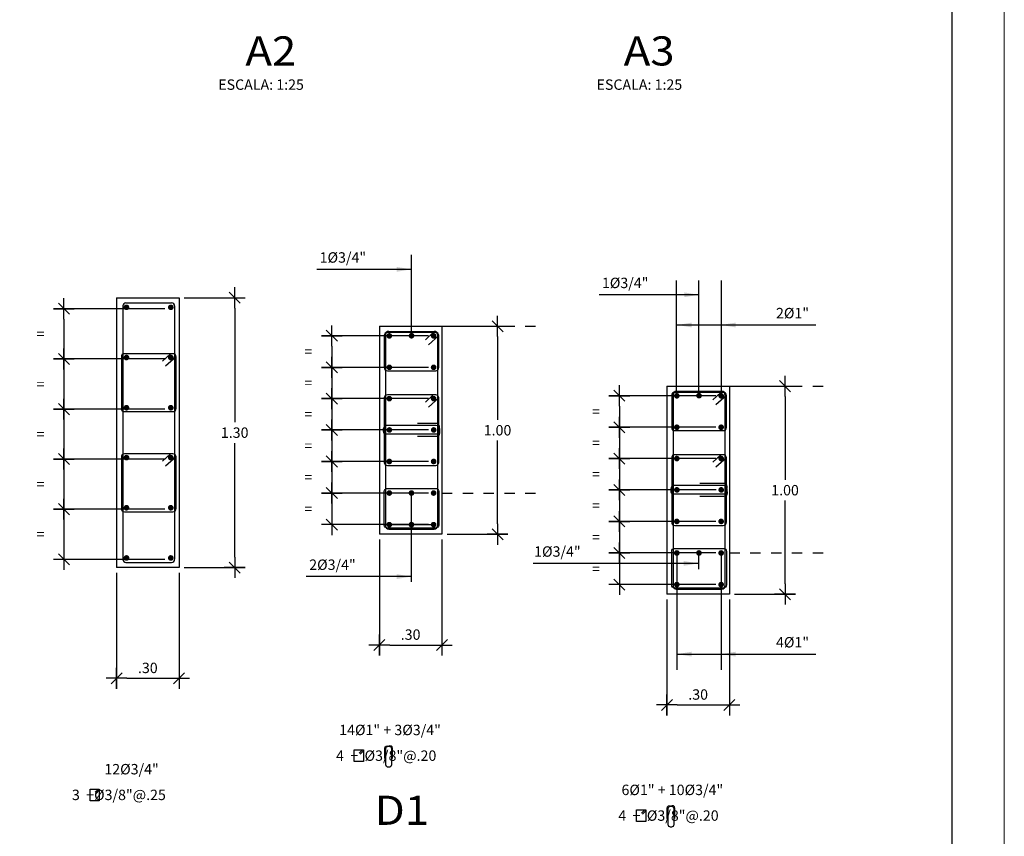
# Model space of a CAD drawing. Units: millimetres. Extents: x -117 to 1026, y 54 to 962.
# Drawn here: x -81 to -72, y 105 to 113 of the extents above; entities that cross this region are included whole.
import ezdxf

# ---------------------------------------------------------------- set-up
doc = ezdxf.new("R2010")
doc.units = ezdxf.units.MM
doc.header["$LTSCALE"] = 0.02
doc.header["$PDMODE"] = 34
doc.linetypes.add('HIDDEN2', pattern=[4.7625, 3.175, -1.5875])
doc.layers.get('Defpoints').update_dxf_attribs({"lineweight": 9})
for name, color, linetype in [('CASCO', 1, 'Continuous'), ('COTAS', 7, 'Continuous'), ('ESTRIBOS', 2, 'Continuous'), ('FIERRO', 4, 'Continuous'), ('LINEAS-FINAS', 1, 'Continuous'), ('TEXTO-NORMAL', 2, 'Continuous'), ('TEXTO-TITULO', 6, 'Continuous')]:
    doc.layers.add(name, color=color, linetype=linetype)
doc.styles.add('ROMANS', font='romans.shx', dxfattribs={"width": 1.1})
doc.styles.add('TEXTO-NORMAL', font='romans.shx', dxfattribs={"width": 1.1, "height": 0.1})
doc.styles.add('TITU2', font='romans.shx', dxfattribs={"height": 0.05})
doc.dimstyles.new('COTA-25H', dxfattribs={"dimtxt": 0.1, "dimasz": 0.1, "dimexe": 0.1, "dimexo": 0.05, "dimgap": 0.05, "dimtad": 1, "dimtih": 1, "dimtoh": 1, "dimlfac": 0.5, "dimzin": 5, "dimdsep": 46, "dimtxsty": 'ROMANS', "dimblk1": 'A1', "dimblk2": 'A1', "dimsah": 1, "dimcen": 0.09, "dimdle": 0.08, "dimclrd": 7, "dimclre": 7, "dimclrt": 2, "dimadec": 0, "dimazin": 0, "dimtfac": 1, "dimtmove": 2, "dimatfit": 3, "dimldrblk": 'A1', "dimfxl": 1, "dimtolj": 1, "dimtzin": 0, "dimarcsym": 0})
doc.dimstyles.new('FLECHA', dxfattribs={"dimtxt": 0.1, "dimasz": 0.14, "dimexe": 0.1, "dimexo": 0.15, "dimgap": 0.05, "dimtad": 1, "dimzin": 5, "dimdsep": 46, "dimtxsty": 'ROMANS', "dimcen": 0.09, "dimdle": 0.08, "dimclrt": 2, "dimadec": 0, "dimazin": 0, "dimtfac": 1, "dimtmove": 2, "dimatfit": 3, "dimfxl": 1, "dimtolj": 1, "dimtzin": 0, "dimarcsym": 0})

# ---------------------------------------------------------------- blocks, each defined once
blk = doc.blocks.new('FIERRO')
at = {"layer": 'FIERRO', "const_width": 0.01}
blk.add_lwpolyline([(-0.005, 0, 1), (0.005, 0, 1)], format="xyb", close=True, dxfattribs=at)
blk = doc.blocks.new('A1')
at = {"layer": 'COTAS'}
for p, q in [((0, 1), (0, -1)), ((-1, 0), (1, 0))]:
    blk.add_line(p, q, dxfattribs=at)
at = {"layer": 'COTAS', "color": 4}
blk.add_line((-0.53, -0.53), (0.53, 0.53), dxfattribs=at)
blk = doc.blocks.new('*D1489')
at = {"layer": 'COTAS', "color": 7, "lineweight": -2, "transparency": 16777216}
for p, q in [((-80.1344, 107.8971), (-80.1344, 106.7834)), ((-79.5344, 107.8971), (-79.5344, 106.7834)), ((-80.0344, 106.8834), (-79.6344, 106.8834))]:
    blk.add_line(p, q, dxfattribs=at)
at = {"layer": 'Defpoints', "color": 0, "transparency": 16777216}
for p in [(-80.1344, 107.9471), (-79.5344, 107.9471), (-79.5344, 106.8834)]:
    blk.add_point(p, dxfattribs=at)
at = {"layer": 'COTAS', "color": 7, "lineweight": -2, "transparency": 16777216, "xscale": 0.1, "yscale": 0.1, "zscale": 0.1, "rotation": 180}
blk.add_blockref('A1', (-80.1344, 106.8834), dxfattribs=at)
at = {"layer": 'COTAS', "color": 7, "lineweight": -2, "transparency": 16777216, "xscale": 0.1, "yscale": 0.1, "zscale": 0.1}
blk.add_blockref('A1', (-79.5344, 106.8834), dxfattribs=at)
at = {"layer": 'COTAS', "color": 2, "transparency": 16777216, "insert": (-79.8344, 106.9834), "char_height": 0.1, "attachment_point": 5, "style": 'ROMANS'}
blk.add_mtext('\\A1;.30', dxfattribs=at)
blk = doc.blocks.new('*D1490')
at = {"layer": 'COTAS', "color": 7, "lineweight": -2, "transparency": 16777216}
for p, q in [((-79.4844, 110.5396), (-78.9001, 110.5396)), ((-79.0001, 110.4396), (-79.0001, 109.3434)), ((-79.0001, 108.0471), (-79.0001, 109.1434)), ((-79.4844, 107.9471), (-78.9001, 107.9471))]:
    blk.add_line(p, q, dxfattribs=at)
at = {"layer": 'Defpoints', "color": 0, "transparency": 16777216}
for p in [(-79.5344, 110.5396), (-79.0001, 110.5396), (-79.5344, 107.9471)]:
    blk.add_point(p, dxfattribs=at)
at = {"layer": 'COTAS', "color": 7, "lineweight": -2, "transparency": 16777216, "xscale": 0.1, "yscale": 0.1, "zscale": 0.1}
for p, rotation in [((-79.0001, 110.5396), 90), ((-79.0001, 107.9471), 270)]:
    blk.add_blockref('A1', p, dxfattribs=dict(at, rotation=rotation))
at = {"layer": 'COTAS', "color": 2, "transparency": 16777216, "insert": (-79.0001, 109.2434), "char_height": 0.1, "attachment_point": 5, "style": 'ROMANS'}
blk.add_mtext('\\A1;1.30', dxfattribs=at)
blk = doc.blocks.new('*D1491')
at = {"layer": 'COTAS', "color": 7, "lineweight": -2, "transparency": 16777216}
for p, q in [((-77.611, 108.217), (-77.611, 107.1033)), ((-77.011, 108.217), (-77.011, 107.1033)), ((-77.511, 107.2033), (-77.111, 107.2033))]:
    blk.add_line(p, q, dxfattribs=at)
at = {"layer": 'Defpoints', "color": 0, "transparency": 16777216}
for p in [(-77.611, 108.267), (-77.011, 108.267), (-77.011, 107.2033)]:
    blk.add_point(p, dxfattribs=at)
at = {"layer": 'COTAS', "color": 7, "lineweight": -2, "transparency": 16777216, "xscale": 0.1, "yscale": 0.1, "zscale": 0.1, "rotation": 180}
blk.add_blockref('A1', (-77.611, 107.2033), dxfattribs=at)
at = {"layer": 'COTAS', "color": 7, "lineweight": -2, "transparency": 16777216, "xscale": 0.1, "yscale": 0.1, "zscale": 0.1}
blk.add_blockref('A1', (-77.011, 107.2033), dxfattribs=at)
at = {"layer": 'COTAS', "color": 2, "transparency": 16777216, "insert": (-77.311, 107.3033), "char_height": 0.1, "attachment_point": 5, "style": 'ROMANS'}
blk.add_mtext('\\A1;.30', dxfattribs=at)
blk = doc.blocks.new('*D1492')
at = {"layer": 'COTAS', "color": 7, "lineweight": -2, "transparency": 16777216}
for p, q in [((-76.961, 110.2655), (-76.3767, 110.2655)), ((-76.4767, 110.1655), (-76.4767, 109.3663)), ((-76.4767, 108.367), (-76.4767, 109.1663)), ((-76.961, 108.267), (-76.3767, 108.267))]:
    blk.add_line(p, q, dxfattribs=at)
at = {"layer": 'Defpoints', "color": 0, "transparency": 16777216}
for p in [(-77.011, 110.2655), (-76.4767, 110.2655), (-77.011, 108.267)]:
    blk.add_point(p, dxfattribs=at)
at = {"layer": 'COTAS', "color": 7, "lineweight": -2, "transparency": 16777216, "xscale": 0.1, "yscale": 0.1, "zscale": 0.1}
for p, rotation in [((-76.4767, 110.2655), 90), ((-76.4767, 108.267), 270)]:
    blk.add_blockref('A1', p, dxfattribs=dict(at, rotation=rotation))
at = {"layer": 'COTAS', "color": 2, "transparency": 16777216, "insert": (-76.4767, 109.2663), "char_height": 0.1, "attachment_point": 5, "style": 'ROMANS'}
blk.add_mtext('\\A1;1.00', dxfattribs=at)
blk = doc.blocks.new('*D1308')
at = {"layer": 'COTAS', "color": 7, "lineweight": -2, "transparency": 16777216}
for p, q in [((-77.1402, 110.1741), (-78.1675, 110.1741)), ((-78.0675, 110.0741), (-78.0675, 109.9707)), ((-77.1402, 109.8707), (-78.1675, 109.8707))]:
    blk.add_line(p, q, dxfattribs=at)
at = {"layer": 'Defpoints', "color": 0, "transparency": 16777216}
for p in [(-77.0902, 110.1741), (-78.0675, 109.8707), (-77.0902, 109.8707)]:
    blk.add_point(p, dxfattribs=at)
at = {"layer": 'COTAS', "color": 7, "lineweight": -2, "transparency": 16777216, "xscale": 0.1, "yscale": 0.1, "zscale": 0.1}
for p, rotation in [((-78.0675, 110.1741), 90), ((-78.0675, 109.8707), 270)]:
    blk.add_blockref('A1', p, dxfattribs=dict(at, rotation=rotation))
at = {"layer": 'COTAS', "color": 2, "transparency": 16777216, "insert": (-78.2925, 110.0224), "char_height": 0.1, "attachment_point": 5, "style": 'ROMANS'}
blk.add_mtext('\\A1;=', dxfattribs=at)
blk = doc.blocks.new('*D1309')
at = {"layer": 'COTAS', "color": 7, "lineweight": -2, "transparency": 16777216}
for p, q in [((-77.1402, 109.8707), (-78.1675, 109.8707)), ((-78.0675, 109.7707), (-78.0675, 109.67)), ((-77.1402, 109.57), (-78.1675, 109.57))]:
    blk.add_line(p, q, dxfattribs=at)
at = {"layer": 'Defpoints', "color": 0, "transparency": 16777216}
for p in [(-77.0902, 109.8707), (-78.0675, 109.57), (-77.0902, 109.57)]:
    blk.add_point(p, dxfattribs=at)
at = {"layer": 'COTAS', "color": 7, "lineweight": -2, "transparency": 16777216, "xscale": 0.1, "yscale": 0.1, "zscale": 0.1}
for p, rotation in [((-78.0675, 109.8707), 90), ((-78.0675, 109.57), 270)]:
    blk.add_blockref('A1', p, dxfattribs=dict(at, rotation=rotation))
at = {"layer": 'COTAS', "color": 2, "transparency": 16777216, "insert": (-78.2925, 109.7204), "char_height": 0.1, "attachment_point": 5, "style": 'ROMANS'}
blk.add_mtext('\\A1;=', dxfattribs=at)
blk = doc.blocks.new('*D1310')
at = {"layer": 'COTAS', "color": 7, "lineweight": -2, "transparency": 16777216}
for p, q in [((-77.1402, 109.57), (-78.1675, 109.57)), ((-78.0675, 109.47), (-78.0675, 109.3692)), ((-77.1395, 109.2692), (-78.1675, 109.2692))]:
    blk.add_line(p, q, dxfattribs=at)
at = {"layer": 'Defpoints', "color": 0, "transparency": 16777216}
for p in [(-77.0902, 109.57), (-78.0675, 109.2692), (-77.0895, 109.2692)]:
    blk.add_point(p, dxfattribs=at)
at = {"layer": 'COTAS', "color": 7, "lineweight": -2, "transparency": 16777216, "xscale": 0.1, "yscale": 0.1, "zscale": 0.1}
for p, rotation in [((-78.0675, 109.57), 90), ((-78.0675, 109.2692), 270)]:
    blk.add_blockref('A1', p, dxfattribs=dict(at, rotation=rotation))
at = {"layer": 'COTAS', "color": 2, "transparency": 16777216, "insert": (-78.2925, 109.4196), "char_height": 0.1, "attachment_point": 5, "style": 'ROMANS'}
blk.add_mtext('\\A1;=', dxfattribs=at)
blk = doc.blocks.new('*D1311')
at = {"layer": 'COTAS', "color": 7, "lineweight": -2, "transparency": 16777216}
for p, q in [((-77.1395, 109.2692), (-78.1675, 109.2692)), ((-78.0675, 109.1692), (-78.0675, 109.0662)), ((-77.1402, 108.9662), (-78.1675, 108.9662))]:
    blk.add_line(p, q, dxfattribs=at)
at = {"layer": 'Defpoints', "color": 0, "transparency": 16777216}
for p in [(-77.0895, 109.2692), (-78.0675, 108.9662), (-77.0902, 108.9662)]:
    blk.add_point(p, dxfattribs=at)
at = {"layer": 'COTAS', "color": 7, "lineweight": -2, "transparency": 16777216, "xscale": 0.1, "yscale": 0.1, "zscale": 0.1}
for p, rotation in [((-78.0675, 109.2692), 90), ((-78.0675, 108.9662), 270)]:
    blk.add_blockref('A1', p, dxfattribs=dict(at, rotation=rotation))
at = {"layer": 'COTAS', "color": 2, "transparency": 16777216, "insert": (-78.2925, 109.1177), "char_height": 0.1, "attachment_point": 5, "style": 'ROMANS'}
blk.add_mtext('\\A1;=', dxfattribs=at)
blk = doc.blocks.new('*D1312')
at = {"layer": 'COTAS', "color": 7, "lineweight": -2, "transparency": 16777216}
for p, q in [((-77.1402, 108.9662), (-78.1675, 108.9662)), ((-78.0675, 108.8662), (-78.0675, 108.7632)), ((-77.1402, 108.6632), (-78.1675, 108.6632))]:
    blk.add_line(p, q, dxfattribs=at)
at = {"layer": 'Defpoints', "color": 0, "transparency": 16777216}
for p in [(-77.0902, 108.9662), (-78.0675, 108.6632), (-77.0902, 108.6632)]:
    blk.add_point(p, dxfattribs=at)
at = {"layer": 'COTAS', "color": 7, "lineweight": -2, "transparency": 16777216, "xscale": 0.1, "yscale": 0.1, "zscale": 0.1}
for p, rotation in [((-78.0675, 108.9662), 90), ((-78.0675, 108.6632), 270)]:
    blk.add_blockref('A1', p, dxfattribs=dict(at, rotation=rotation))
at = {"layer": 'COTAS', "color": 2, "transparency": 16777216, "insert": (-78.2925, 108.8147), "char_height": 0.1, "attachment_point": 5, "style": 'ROMANS'}
blk.add_mtext('\\A1;=', dxfattribs=at)
blk = doc.blocks.new('*D1493')
at = {"layer": 'COTAS', "color": 7, "lineweight": -2, "transparency": 16777216}
for p, q in [((-77.1402, 108.6632), (-78.1675, 108.6632)), ((-78.0675, 108.5632), (-78.0675, 108.4595)), ((-77.1402, 108.3595), (-78.1675, 108.3595))]:
    blk.add_line(p, q, dxfattribs=at)
at = {"layer": 'Defpoints', "color": 0, "transparency": 16777216}
for p in [(-77.0902, 108.6632), (-78.0675, 108.3595), (-77.0902, 108.3595)]:
    blk.add_point(p, dxfattribs=at)
at = {"layer": 'COTAS', "color": 7, "lineweight": -2, "transparency": 16777216, "xscale": 0.1, "yscale": 0.1, "zscale": 0.1}
for p, rotation in [((-78.0675, 108.6632), 90), ((-78.0675, 108.3595), 270)]:
    blk.add_blockref('A1', p, dxfattribs=dict(at, rotation=rotation))
at = {"layer": 'COTAS', "color": 2, "transparency": 16777216, "insert": (-78.2925, 108.5113), "char_height": 0.1, "attachment_point": 5, "style": 'ROMANS'}
blk.add_mtext('\\A1;=', dxfattribs=at)
blk = doc.blocks.new('*D1318')
at = {"layer": 'COTAS', "color": 7, "lineweight": -2, "transparency": 16777216}
for p, q in [((-79.67, 110.4337), (-80.74, 110.4337)), ((-80.64, 110.3337), (-80.64, 110.0513)), ((-79.67, 109.9513), (-80.74, 109.9513))]:
    blk.add_line(p, q, dxfattribs=at)
at = {"layer": 'Defpoints', "color": 0, "transparency": 16777216}
for p in [(-79.62, 110.4337), (-80.64, 109.9513), (-79.62, 109.9513)]:
    blk.add_point(p, dxfattribs=at)
at = {"layer": 'COTAS', "color": 7, "lineweight": -2, "transparency": 16777216, "xscale": 0.1, "yscale": 0.1, "zscale": 0.1}
for p, rotation in [((-80.64, 110.4337), 90), ((-80.64, 109.9513), 270)]:
    blk.add_blockref('A1', p, dxfattribs=dict(at, rotation=rotation))
at = {"layer": 'COTAS', "color": 2, "transparency": 16777216, "insert": (-80.865, 110.1925), "char_height": 0.1, "attachment_point": 5, "style": 'ROMANS'}
blk.add_mtext('\\A1;=', dxfattribs=at)
blk = doc.blocks.new('*D1319')
at = {"layer": 'COTAS', "color": 7, "lineweight": -2, "transparency": 16777216}
for p, q in [((-79.67, 109.9513), (-80.74, 109.9513)), ((-80.64, 109.8513), (-80.64, 109.569)), ((-79.67, 109.469), (-80.74, 109.469))]:
    blk.add_line(p, q, dxfattribs=at)
at = {"layer": 'Defpoints', "color": 0, "transparency": 16777216}
for p in [(-79.62, 109.9513), (-80.64, 109.469), (-79.62, 109.469)]:
    blk.add_point(p, dxfattribs=at)
at = {"layer": 'COTAS', "color": 7, "lineweight": -2, "transparency": 16777216, "xscale": 0.1, "yscale": 0.1, "zscale": 0.1}
for p, rotation in [((-80.64, 109.9513), 90), ((-80.64, 109.469), 270)]:
    blk.add_blockref('A1', p, dxfattribs=dict(at, rotation=rotation))
at = {"layer": 'COTAS', "color": 2, "transparency": 16777216, "insert": (-80.865, 109.7101), "char_height": 0.1, "attachment_point": 5, "style": 'ROMANS'}
blk.add_mtext('\\A1;=', dxfattribs=at)
blk = doc.blocks.new('*D1320')
at = {"layer": 'COTAS', "color": 7, "lineweight": -2, "transparency": 16777216}
for p, q in [((-79.67, 109.469), (-80.74, 109.469)), ((-80.64, 109.369), (-80.64, 109.0898)), ((-79.67, 108.9898), (-80.74, 108.9898))]:
    blk.add_line(p, q, dxfattribs=at)
at = {"layer": 'Defpoints', "color": 0, "transparency": 16777216}
for p in [(-79.62, 109.469), (-80.64, 108.9898), (-79.62, 108.9898)]:
    blk.add_point(p, dxfattribs=at)
at = {"layer": 'COTAS', "color": 7, "lineweight": -2, "transparency": 16777216, "xscale": 0.1, "yscale": 0.1, "zscale": 0.1}
for p, rotation in [((-80.64, 109.469), 90), ((-80.64, 108.9898), 270)]:
    blk.add_blockref('A1', p, dxfattribs=dict(at, rotation=rotation))
at = {"layer": 'COTAS', "color": 2, "transparency": 16777216, "insert": (-80.865, 109.2294), "char_height": 0.1, "attachment_point": 5, "style": 'ROMANS'}
blk.add_mtext('\\A1;=', dxfattribs=at)
blk = doc.blocks.new('*D1321')
at = {"layer": 'COTAS', "color": 7, "lineweight": -2, "transparency": 16777216}
for p, q in [((-79.67, 108.9898), (-80.74, 108.9898)), ((-80.64, 108.8898), (-80.64, 108.6081)), ((-79.67, 108.5081), (-80.74, 108.5081))]:
    blk.add_line(p, q, dxfattribs=at)
at = {"layer": 'Defpoints', "color": 0, "transparency": 16777216}
for p in [(-79.62, 108.9898), (-80.64, 108.5081), (-79.62, 108.5081)]:
    blk.add_point(p, dxfattribs=at)
at = {"layer": 'COTAS', "color": 7, "lineweight": -2, "transparency": 16777216, "xscale": 0.1, "yscale": 0.1, "zscale": 0.1}
for p, rotation in [((-80.64, 108.9898), 90), ((-80.64, 108.5081), 270)]:
    blk.add_blockref('A1', p, dxfattribs=dict(at, rotation=rotation))
at = {"layer": 'COTAS', "color": 2, "transparency": 16777216, "insert": (-80.865, 108.749), "char_height": 0.1, "attachment_point": 5, "style": 'ROMANS'}
blk.add_mtext('\\A1;=', dxfattribs=at)
blk = doc.blocks.new('*D1322')
at = {"layer": 'COTAS', "color": 7, "lineweight": -2, "transparency": 16777216}
for p, q in [((-79.67, 108.5081), (-80.74, 108.5081)), ((-80.64, 108.4081), (-80.64, 108.1261)), ((-79.67, 108.0261), (-80.74, 108.0261))]:
    blk.add_line(p, q, dxfattribs=at)
at = {"layer": 'Defpoints', "color": 0, "transparency": 16777216}
for p in [(-79.62, 108.5081), (-80.64, 108.0261), (-79.62, 108.0261)]:
    blk.add_point(p, dxfattribs=at)
at = {"layer": 'COTAS', "color": 7, "lineweight": -2, "transparency": 16777216, "xscale": 0.1, "yscale": 0.1, "zscale": 0.1}
for p, rotation in [((-80.64, 108.5081), 90), ((-80.64, 108.0261), 270)]:
    blk.add_blockref('A1', p, dxfattribs=dict(at, rotation=rotation))
at = {"layer": 'COTAS', "color": 2, "transparency": 16777216, "insert": (-80.865, 108.2671), "char_height": 0.1, "attachment_point": 5, "style": 'ROMANS'}
blk.add_mtext('\\A1;=', dxfattribs=at)
blk = doc.blocks.new('*D1494')
at = {"layer": 'COTAS', "color": 7, "lineweight": -2, "transparency": 16777216}
for p, q in [((-74.8505, 107.6414), (-74.8505, 106.5277)), ((-74.2505, 107.6414), (-74.2505, 106.5277)), ((-74.7505, 106.6277), (-74.3505, 106.6277))]:
    blk.add_line(p, q, dxfattribs=at)
at = {"layer": 'Defpoints', "color": 0, "transparency": 16777216}
for p in [(-74.8505, 107.6914), (-74.2505, 107.6914), (-74.2505, 106.6277)]:
    blk.add_point(p, dxfattribs=at)
at = {"layer": 'COTAS', "color": 7, "lineweight": -2, "transparency": 16777216, "xscale": 0.1, "yscale": 0.1, "zscale": 0.1, "rotation": 180}
blk.add_blockref('A1', (-74.8505, 106.6277), dxfattribs=at)
at = {"layer": 'COTAS', "color": 7, "lineweight": -2, "transparency": 16777216, "xscale": 0.1, "yscale": 0.1, "zscale": 0.1}
blk.add_blockref('A1', (-74.2505, 106.6277), dxfattribs=at)
at = {"layer": 'COTAS', "color": 2, "transparency": 16777216, "insert": (-74.5505, 106.7277), "char_height": 0.1, "attachment_point": 5, "style": 'ROMANS'}
blk.add_mtext('\\A1;.30', dxfattribs=at)
blk = doc.blocks.new('*D1495')
at = {"layer": 'COTAS', "color": 7, "lineweight": -2, "transparency": 16777216}
for p, q in [((-74.2005, 109.6899), (-73.6162, 109.6899)), ((-73.7162, 109.5899), (-73.7162, 108.7906)), ((-73.7162, 107.7914), (-73.7162, 108.5906)), ((-74.2005, 107.6914), (-73.6162, 107.6914))]:
    blk.add_line(p, q, dxfattribs=at)
at = {"layer": 'Defpoints', "color": 0, "transparency": 16777216}
for p in [(-74.2505, 109.6899), (-73.7162, 109.6899), (-74.2505, 107.6914)]:
    blk.add_point(p, dxfattribs=at)
at = {"layer": 'COTAS', "color": 7, "lineweight": -2, "transparency": 16777216, "xscale": 0.1, "yscale": 0.1, "zscale": 0.1}
for p, rotation in [((-73.7162, 109.6899), 90), ((-73.7162, 107.6914), 270)]:
    blk.add_blockref('A1', p, dxfattribs=dict(at, rotation=rotation))
at = {"layer": 'COTAS', "color": 2, "transparency": 16777216, "insert": (-73.7162, 108.6906), "char_height": 0.1, "attachment_point": 5, "style": 'ROMANS'}
blk.add_mtext('\\A1;1.00', dxfattribs=at)
blk = doc.blocks.new('*D1323')
at = {"layer": 'COTAS', "color": 7, "lineweight": -2, "transparency": 16777216}
for p, q in [((-74.3797, 109.5985), (-75.4071, 109.5985)), ((-75.3071, 109.4985), (-75.3071, 109.3951)), ((-74.3797, 109.2951), (-75.4071, 109.2951))]:
    blk.add_line(p, q, dxfattribs=at)
at = {"layer": 'Defpoints', "color": 0, "transparency": 16777216}
for p in [(-74.3297, 109.5985), (-75.3071, 109.2951), (-74.3297, 109.2951)]:
    blk.add_point(p, dxfattribs=at)
at = {"layer": 'COTAS', "color": 7, "lineweight": -2, "transparency": 16777216, "xscale": 0.1, "yscale": 0.1, "zscale": 0.1}
for p, rotation in [((-75.3071, 109.5985), 90), ((-75.3071, 109.2951), 270)]:
    blk.add_blockref('A1', p, dxfattribs=dict(at, rotation=rotation))
at = {"layer": 'COTAS', "color": 2, "transparency": 16777216, "insert": (-75.5321, 109.4468), "char_height": 0.1, "attachment_point": 5, "style": 'ROMANS'}
blk.add_mtext('\\A1;=', dxfattribs=at)
blk = doc.blocks.new('*D1324')
at = {"layer": 'COTAS', "color": 7, "lineweight": -2, "transparency": 16777216}
for p, q in [((-74.3797, 109.2951), (-75.4071, 109.2951)), ((-75.3071, 109.1951), (-75.3071, 109.0944)), ((-74.3797, 108.9944), (-75.4071, 108.9944))]:
    blk.add_line(p, q, dxfattribs=at)
at = {"layer": 'Defpoints', "color": 0, "transparency": 16777216}
for p in [(-74.3297, 109.2951), (-75.3071, 108.9944), (-74.3297, 108.9944)]:
    blk.add_point(p, dxfattribs=at)
at = {"layer": 'COTAS', "color": 7, "lineweight": -2, "transparency": 16777216, "xscale": 0.1, "yscale": 0.1, "zscale": 0.1}
for p, rotation in [((-75.3071, 109.2951), 90), ((-75.3071, 108.9944), 270)]:
    blk.add_blockref('A1', p, dxfattribs=dict(at, rotation=rotation))
at = {"layer": 'COTAS', "color": 2, "transparency": 16777216, "insert": (-75.5321, 109.1447), "char_height": 0.1, "attachment_point": 5, "style": 'ROMANS'}
blk.add_mtext('\\A1;=', dxfattribs=at)
blk = doc.blocks.new('*D1325')
at = {"layer": 'COTAS', "color": 7, "lineweight": -2, "transparency": 16777216}
for p, q in [((-74.3797, 108.9944), (-75.4071, 108.9944)), ((-75.3071, 108.8944), (-75.3071, 108.7936)), ((-74.379, 108.6936), (-75.4071, 108.6936))]:
    blk.add_line(p, q, dxfattribs=at)
at = {"layer": 'Defpoints', "color": 0, "transparency": 16777216}
for p in [(-74.3297, 108.9944), (-75.3071, 108.6936), (-74.329, 108.6936)]:
    blk.add_point(p, dxfattribs=at)
at = {"layer": 'COTAS', "color": 7, "lineweight": -2, "transparency": 16777216, "xscale": 0.1, "yscale": 0.1, "zscale": 0.1}
for p, rotation in [((-75.3071, 108.9944), 90), ((-75.3071, 108.6936), 270)]:
    blk.add_blockref('A1', p, dxfattribs=dict(at, rotation=rotation))
at = {"layer": 'COTAS', "color": 2, "transparency": 16777216, "insert": (-75.5321, 108.844), "char_height": 0.1, "attachment_point": 5, "style": 'ROMANS'}
blk.add_mtext('\\A1;=', dxfattribs=at)
blk = doc.blocks.new('*D1326')
at = {"layer": 'COTAS', "color": 7, "lineweight": -2, "transparency": 16777216}
for p, q in [((-74.379, 108.6936), (-75.4071, 108.6936)), ((-75.3071, 108.5936), (-75.3071, 108.4905)), ((-74.3797, 108.3905), (-75.4071, 108.3905))]:
    blk.add_line(p, q, dxfattribs=at)
at = {"layer": 'Defpoints', "color": 0, "transparency": 16777216}
for p in [(-74.329, 108.6936), (-75.3071, 108.3905), (-74.3297, 108.3905)]:
    blk.add_point(p, dxfattribs=at)
at = {"layer": 'COTAS', "color": 7, "lineweight": -2, "transparency": 16777216, "xscale": 0.1, "yscale": 0.1, "zscale": 0.1}
for p, rotation in [((-75.3071, 108.6936), 90), ((-75.3071, 108.3905), 270)]:
    blk.add_blockref('A1', p, dxfattribs=dict(at, rotation=rotation))
at = {"layer": 'COTAS', "color": 2, "transparency": 16777216, "insert": (-75.5321, 108.5421), "char_height": 0.1, "attachment_point": 5, "style": 'ROMANS'}
blk.add_mtext('\\A1;=', dxfattribs=at)
blk = doc.blocks.new('*D1327')
at = {"layer": 'COTAS', "color": 7, "lineweight": -2, "transparency": 16777216}
for p, q in [((-74.3797, 108.3905), (-75.4071, 108.3905)), ((-75.3071, 108.2905), (-75.3071, 108.1875)), ((-74.3797, 108.0875), (-75.4071, 108.0875))]:
    blk.add_line(p, q, dxfattribs=at)
at = {"layer": 'Defpoints', "color": 0, "transparency": 16777216}
for p in [(-74.3297, 108.3905), (-75.3071, 108.0875), (-74.3297, 108.0875)]:
    blk.add_point(p, dxfattribs=at)
at = {"layer": 'COTAS', "color": 7, "lineweight": -2, "transparency": 16777216, "xscale": 0.1, "yscale": 0.1, "zscale": 0.1}
for p, rotation in [((-75.3071, 108.3905), 90), ((-75.3071, 108.0875), 270)]:
    blk.add_blockref('A1', p, dxfattribs=dict(at, rotation=rotation))
at = {"layer": 'COTAS', "color": 2, "transparency": 16777216, "insert": (-75.5321, 108.239), "char_height": 0.1, "attachment_point": 5, "style": 'ROMANS'}
blk.add_mtext('\\A1;=', dxfattribs=at)
blk = doc.blocks.new('*D1328')
at = {"layer": 'COTAS', "color": 7, "lineweight": -2, "transparency": 16777216}
for p, q in [((-74.3797, 108.0875), (-75.4071, 108.0875)), ((-75.3071, 107.9875), (-75.3071, 107.8838)), ((-74.3797, 107.7838), (-75.4071, 107.7838))]:
    blk.add_line(p, q, dxfattribs=at)
at = {"layer": 'Defpoints', "color": 0, "transparency": 16777216}
for p in [(-74.3297, 108.0875), (-75.3071, 107.7838), (-74.3297, 107.7838)]:
    blk.add_point(p, dxfattribs=at)
at = {"layer": 'COTAS', "color": 7, "lineweight": -2, "transparency": 16777216, "xscale": 0.1, "yscale": 0.1, "zscale": 0.1}
for p, rotation in [((-75.3071, 108.0875), 90), ((-75.3071, 107.7838), 270)]:
    blk.add_blockref('A1', p, dxfattribs=dict(at, rotation=rotation))
at = {"layer": 'COTAS', "color": 2, "transparency": 16777216, "insert": (-75.5321, 107.9357), "char_height": 0.1, "attachment_point": 5, "style": 'ROMANS'}
blk.add_mtext('\\A1;=', dxfattribs=at)

msp = doc.modelspace()

# ---------------------------------------------------------------- linework, layer by layer
at = {"layer": 'CASCO'}
msp.add_lwpolyline([(-72.111, 90.3899), (-72.111, 120.3899), (-116.111, 120.3899), (-116.111, 90.3899), (-72.111, 90.3899)], dxfattribs=at)
at = {"layer": 'COTAS'}
for p, q in [((-77.303, 110.1741), (-77.303, 110.9504)), ((-74.7583, 109.5985), (-74.7583, 110.706)), ((-74.5425, 109.5985), (-74.5425, 110.706)), ((-74.3268, 109.5985), (-74.3268, 110.706)), ((-77.303, 107.8089), (-77.303, 108.6632)), ((-77.5158, 108.3595), (-77.0902, 108.3595)), ((-77.0902, 108.3595), (-77.0902, 108.3595)), ((-74.7553, 108.0875), (-74.7553, 106.9661)), ((-74.5425, 107.9332), (-74.5425, 108.0892)), ((-74.3295, 108.0875), (-74.3295, 106.9661)), ((-79.6137, 108.0396), (-79.6137, 108.0396))]:
    msp.add_line(p, q, dxfattribs=at)
at = {"layer": 'COTAS', "color": 1, "linetype": 'HIDDEN2'}
for p, q in [((-77.011, 110.2655), (-76.0431, 110.2655)), ((-74.2505, 109.6899), (-73.2827, 109.6899)), ((-77.011, 108.6632), (-76.0431, 108.6632)), ((-74.2505, 108.0875), (-73.2827, 108.0875))]:
    msp.add_line(p, q, dxfattribs=at)
at = {"layer": 'Defpoints'}
msp.add_lwpolyline([(-117.361, 120.8899), (-117.361, 89.8899), (-71.611, 89.8899), (-71.611, 120.8899)], close=True, dxfattribs=at)
at = {"layer": 'ESTRIBOS'}
for p, q in [((-80.0744, 110.4607), (-80.0744, 108.0266)), ((-80.0444, 110.4907), (-79.6073, 110.4907)), ((-79.5773, 110.4607), (-79.5773, 108.0266)), ((-77.551, 110.1865), (-77.551, 108.3465)), ((-77.521, 110.2165), (-77.0839, 110.2165)), ((-77.0941, 110.2062), (-77.1694, 110.1358)), ((-77.0402, 110.1765), (-77.1406, 110.086)), ((-77.0539, 110.1865), (-77.0539, 108.3465)), ((-79.6175, 110.0015), (-79.6929, 109.9311)), ((-79.5636, 109.9718), (-79.664, 109.8814)), ((-77.0941, 109.6067), (-77.1694, 109.5363)), ((-77.0402, 109.577), (-77.1406, 109.4866)), ((-74.7905, 109.6109), (-74.7905, 107.7708)), ((-74.7605, 109.6409), (-74.3234, 109.6409)), ((-74.3336, 109.6305), (-74.4089, 109.5601)), ((-74.2797, 109.6008), (-74.3801, 109.5104)), ((-74.2934, 109.6109), (-74.2934, 107.7708)), ((-79.6175, 109.04), (-79.6929, 108.9696)), ((-79.5636, 109.0103), (-79.664, 108.9199)), ((-74.3336, 109.0311), (-74.4089, 108.9607)), ((-74.2797, 109.0014), (-74.3801, 108.9109)), ((-77.521, 108.316), (-77.0839, 108.316)), ((-80.0444, 107.9961), (-79.6073, 107.9961)), ((-74.7605, 107.7403), (-74.3234, 107.7403))]:
    msp.add_line(p, q, dxfattribs=at)
for points in [[(-77.5346, 109.8384), (-77.0702, 109.8384, 0.414214), (-77.0402, 109.8684), (-77.0402, 110.1762, 0.414214), (-77.0702, 110.2062), (-77.5346, 110.2062, 0.414214), (-77.5646, 110.1762), (-77.5646, 109.8684, 0.414214)], [(-80.0581, 109.4451), (-79.5936, 109.4451, 0.414214), (-79.5636, 109.4751), (-79.5636, 109.9715, 0.414214), (-79.5936, 110.0015), (-80.0581, 110.0015, 0.414214), (-80.0881, 109.9715), (-80.0881, 109.4751, 0.414214)], [(-77.5346, 108.9281), (-77.0702, 108.9281, 0.414214), (-77.0402, 108.9581), (-77.0402, 109.5767, 0.414214), (-77.0702, 109.6067), (-77.5346, 109.6067, 0.414214), (-77.5646, 109.5767), (-77.5646, 108.9581, 0.414214)], [(-74.7742, 109.2627), (-74.3097, 109.2627, 0.414214), (-74.2797, 109.2927), (-74.2797, 109.6005, 0.414214), (-74.3097, 109.6305), (-74.7742, 109.6305, 0.414214), (-74.8042, 109.6005), (-74.8042, 109.2927, 0.414214)], [(-80.0581, 108.4836), (-79.5936, 108.4836, 0.414214), (-79.5636, 108.5136), (-79.5636, 109.01, 0.414214), (-79.5936, 109.04), (-80.0581, 109.04, 0.414214), (-80.0881, 109.01), (-80.0881, 108.5136, 0.414214)], [(-74.7742, 108.3525), (-74.3097, 108.3525, 0.414214), (-74.2797, 108.3825), (-74.2797, 109.0011, 0.414214), (-74.3097, 109.0311), (-74.7742, 109.0311, 0.414214), (-74.8042, 109.0011), (-74.8042, 108.3825, 0.414214)], [(-77.5346, 108.7075), (-77.0702, 108.7075, -0.414214), (-77.0402, 108.6775), (-77.0402, 108.3555, -0.414214), (-77.0702, 108.3255), (-77.5346, 108.3255, -0.414214), (-77.5646, 108.3555), (-77.5646, 108.6775, -0.414214)], [(-74.7742, 108.1318), (-74.3097, 108.1318, -0.414214), (-74.2797, 108.1018), (-74.2797, 107.7798, -0.414214), (-74.3097, 107.7498), (-74.7742, 107.7498, -0.414214), (-74.8042, 107.7798), (-74.8042, 108.1018, -0.414214)], [(-77.5484, 106.0525), (-77.5484, 106.2084, -0.414214), (-77.5255, 106.2313), (-77.5179, 106.2313, -0.414214), (-77.495, 106.2084), (-77.495, 106.0525, -0.414214), (-77.5179, 106.0296), (-77.5255, 106.0296, -0.414214)], [(-74.8379, 105.4768), (-74.8379, 105.6328, -0.414214), (-74.8151, 105.6556), (-74.8074, 105.6556, -0.414214), (-74.7846, 105.6328), (-74.7846, 105.4768, -0.414214), (-74.8074, 105.4539), (-74.8151, 105.4539, -0.414214)]]:
    msp.add_lwpolyline(points, format="xyb", close=True, dxfattribs=at)
for points in [[(-77.0353, 109.2574), (-77.0353, 109.2816, 0.414214), (-77.0653, 109.3116), (-77.5414, 109.3116, 0.414214), (-77.5714, 109.2816), (-77.5714, 109.2574)], [(-77.0353, 109.2695), (-77.0337, 109.3019, 0.414214), (-77.0637, 109.3319), (-77.244, 109.3319)], [(-77.0353, 109.2816), (-77.0353, 109.2574, -0.414214), (-77.0653, 109.2274), (-77.5414, 109.2274, -0.414214), (-77.5714, 109.2574), (-77.5714, 109.2816)], [(-77.0353, 109.2695), (-77.0337, 109.2371, -0.414214), (-77.0637, 109.2071), (-77.244, 109.2071)], [(-74.2748, 108.6817), (-74.2748, 108.706, 0.414214), (-74.3048, 108.736), (-74.7809, 108.736, 0.414214), (-74.8109, 108.706), (-74.8109, 108.6817)], [(-74.2748, 108.6939), (-74.2733, 108.7263, 0.414214), (-74.3033, 108.7563), (-74.5335, 108.7563)], [(-74.2748, 108.706), (-74.2748, 108.6817, -0.414214), (-74.3048, 108.6517), (-74.7809, 108.6517, -0.414214), (-74.8109, 108.6817), (-74.8109, 108.706)], [(-74.2748, 108.6939), (-74.2733, 108.6614, -0.414214), (-74.3033, 108.6314), (-74.5335, 108.6314)], [(-77.5573, 106.1125), (-77.5573, 106.2124, -0.603429), (-77.5217, 106.2313, -0.603429)], [(-77.4861, 106.1125), (-77.4861, 106.2124, 0.603429), (-77.5217, 106.2313, 0.603429)], [(-74.8468, 105.5368), (-74.8468, 105.6368, -0.603429), (-74.8113, 105.6556, -0.603429)], [(-74.7757, 105.5368), (-74.7757, 105.6368, 0.603429), (-74.8113, 105.6556, 0.603429)]]:
    msp.add_lwpolyline(points, format="xyb", dxfattribs=at)
for centre, start, end in [((-80.0444, 110.4607), 90, 180), ((-79.6073, 110.4607), 0, 90), ((-77.521, 110.1865), 90, 180), ((-77.0839, 110.1865), 0, 90), ((-74.7605, 109.6109), 90, 180), ((-74.3234, 109.6109), 0, 90), ((-77.521, 108.346), 180, 270), ((-77.0839, 108.346), 270, 0), ((-80.0444, 108.0261), 180, 270), ((-79.6073, 108.0261), 270, 0), ((-74.7605, 107.7703), 180, 270), ((-74.3234, 107.7703), 270, 0)]:
    msp.add_arc(centre, 0.03, start, end, dxfattribs=at)
at = {"layer": 'LINEAS-FINAS', "linetype": 'Continuous'}
for p, q in [((-80.1344, 110.5396), (-80.1344, 107.9471)), ((-80.1344, 110.5396), (-79.5344, 110.5396)), ((-79.5344, 110.5396), (-79.5344, 107.9471)), ((-77.611, 110.2655), (-77.611, 108.267)), ((-77.611, 110.2655), (-77.011, 110.2655)), ((-77.011, 110.2655), (-77.011, 108.267)), ((-74.8505, 109.6899), (-74.8505, 107.6914)), ((-74.8505, 109.6899), (-74.2505, 109.6899)), ((-74.2505, 109.6899), (-74.2505, 107.6914)), ((-77.011, 108.267), (-77.611, 108.267)), ((-79.5344, 107.9471), (-80.1344, 107.9471)), ((-74.2505, 107.6914), (-74.8505, 107.6914))]:
    msp.add_line(p, q, dxfattribs=at)
at = {"layer": 'TEXTO-NORMAL'}
for p, q in [((-77.7737, 106.1965), (-77.8043, 106.1651)), ((-77.7647, 106.1862), (-77.7953, 106.1547)), ((-80.3094, 105.8197), (-80.34, 105.7883)), ((-80.3004, 105.8093), (-80.331, 105.7779)), ((-75.0632, 105.6209), (-75.0938, 105.5894)), ((-75.0542, 105.6105), (-75.0848, 105.5791))]:
    msp.add_line(p, q, dxfattribs=at)
for points in [[(-77.8535, 106.1965), (-77.7643, 106.1965), (-77.7643, 106.0845), (-77.8535, 106.0845)], [(-80.3892, 105.8197), (-80.3, 105.8197), (-80.3, 105.7077), (-80.3892, 105.7077)], [(-75.143, 105.6209), (-75.0538, 105.6209), (-75.0538, 105.5089), (-75.143, 105.5089)]]:
    msp.add_lwpolyline(points, close=True, dxfattribs=at)

# ---------------------------------------------------------------- block references
at = {"layer": 'LINEAS-FINAS', "yscale": 2.698800001293421, "zscale": 2.6988, "rotation": 90}
for p, xscale in [((-80.0392, 110.4472), -2.698800001293421), ((-79.6137, 110.4472), -2.698800001293421), ((-77.5158, 110.1731), -2.698800001293421), ((-77.3024, 110.1741), 2.698800001293421), ((-77.0902, 110.1731), -2.698800001293421), ((-80.0392, 109.9648), 2.698800001293421), ((-79.6137, 109.9648), 2.698800001293421), ((-77.5158, 109.8707), 2.698800001293421), ((-77.0902, 109.8707), 2.698800001293421), ((-77.5158, 109.57), 2.698800001293421), ((-77.0902, 109.57), 2.698800001293421), ((-74.7553, 109.5974), -2.698800001293421), ((-74.5419, 109.5985), 2.698800001293421), ((-74.3297, 109.5974), -2.698800001293421), ((-80.0392, 109.4824), 2.698800001293421), ((-79.6137, 109.4824), 2.698800001293421), ((-77.5151, 109.2692), -2.698800001293421), ((-77.0895, 109.2692), -2.698800001293421), ((-74.7553, 109.2951), 2.698800001293421), ((-74.3297, 109.2951), 2.698800001293421), ((-80.0392, 109.0033), 2.698800001293421), ((-79.6137, 109.0033), 2.698800001293421), ((-74.7553, 108.9944), 2.698800001293421), ((-74.3297, 108.9944), 2.698800001293421), ((-77.5158, 108.9662), -2.698800001293421), ((-77.0902, 108.9662), -2.698800001293421), ((-74.7546, 108.6936), -2.698800001293421), ((-74.329, 108.6936), -2.698800001293421), ((-77.5158, 108.6632), 2.698800001293421), ((-77.303, 108.6632), 2.698800001293421), ((-77.0902, 108.6632), 2.698800001293421), ((-80.0392, 108.5216), -2.698800001293421), ((-79.6137, 108.5216), -2.698800001293421), ((-77.5158, 108.3595), 2.698800001293421), ((-77.303, 108.3595), 2.698800001293421), ((-77.0902, 108.3595), 2.698800001293421), ((-74.7553, 108.3905), -2.698800001293421), ((-74.3297, 108.3905), -2.698800001293421), ((-80.0392, 108.0396), 2.698800001293421), ((-79.6137, 108.0396), 2.698800001293421), ((-74.7553, 108.0875), 2.698800001293421), ((-74.5425, 108.0875), 2.698800001293421), ((-74.3297, 108.0875), 2.698800001293421), ((-74.7553, 107.7838), 2.698800001293421), ((-74.3297, 107.7838), 2.698800001293421)]:
    msp.add_blockref('FIERRO', p, dxfattribs=dict(at, xscale=xscale))

# ---------------------------------------------------------------- texts
at = {"layer": 'TEXTO-NORMAL', "style": 'ROMANS'}
for s, p in [('1%%C3/4"', (-78.1848, 110.8761)), ('1%%C3/4"', (-75.4743, 110.6318)), ('2%%C1"', (-73.803, 110.3415)), ('1%%C3/4"', (-76.125, 108.0514)), ('2%%C3/4"', (-78.2848, 107.9246)), ('4%%C1"', (-73.803, 107.1796)), ('14%%C1" + 3%%C3/4"', (-77.9968, 106.3372)), ('4  +  %%C3/8"@.20', (-78.0271, 106.0904)), ('12%%C3/4"', (-80.2516, 105.9604)), ('3  +%%C3/8"@.25', (-80.5629, 105.7136)), ('6%%C1" + 10%%C3/4"', (-75.2863, 105.7615)), ('4  +  %%C3/8"@.20', (-75.3167, 105.5148))]:
    msp.add_text(s, height=0.1, dxfattribs=at).set_placement(p)
at = {"layer": 'TEXTO-NORMAL', "color": 2, "char_height": 0.1, "attachment_point": 5, "style": 'TEXTO-NORMAL'}
for insert in [(-78.7469, 112.5737), (-75.1147, 112.5737)]:
    msp.add_mtext('ESCALA: 1:25', dxfattribs=dict(at, insert=insert))
at = {"layer": 'TEXTO-TITULO', "style": 'TITU2', "width": 1.1}
for s, p in [('%%UA2', (-78.8975, 112.7703)), ('%%UA3', (-75.2654, 112.7703)), ('%%UD1', (-77.6559, 105.4757))]:
    msp.add_text(s, height=0.28, dxfattribs=at).set_placement(p)

# ---------------------------------------------------------------- dimensions: what is measured, and where the dimension line sits
at = {"layer": 'COTAS'}
for base, p1, p2, picture, middle in [((-79.0001, 110.5396), (-79.5344, 107.9471), (-79.5344, 110.5396), '*D1490', (-79.0001, 109.2434)), ((-76.4767, 110.2655), (-77.011, 108.267), (-77.011, 110.2655), '*D1492', (-76.4767, 109.2663)), ((-73.7162, 109.6899), (-74.2505, 107.6914), (-74.2505, 109.6899), '*D1495', (-73.7162, 108.6906))]:
    dim = msp.add_linear_dim(base=base, p1=p1, p2=p2, angle=90, dimstyle='COTA-25H', override={"dimfxl": 0.1}, dxfattribs=at)
    dim.commit()
    dim.dimension.update_dxf_attribs({"geometry": picture, "text_midpoint": middle})
for base, p1, p2, picture, middle in [((-80.64, 109.9513), (-79.62, 110.4337), (-79.62, 109.9513), '*D1318', (-80.865, 110.1925)), ((-78.0675, 109.8707), (-77.0902, 110.1741), (-77.0902, 109.8707), '*D1308', (-78.2925, 110.0224)), ((-80.64, 109.469), (-79.62, 109.9513), (-79.62, 109.469), '*D1319', (-80.865, 109.7101)), ((-78.0675, 109.57), (-77.0902, 109.8707), (-77.0902, 109.57), '*D1309', (-78.2925, 109.7204)), ((-78.0675, 109.2692), (-77.0902, 109.57), (-77.0895, 109.2692), '*D1310', (-78.2925, 109.4196)), ((-75.3071, 109.2951), (-74.3297, 109.5985), (-74.3297, 109.2951), '*D1323', (-75.5321, 109.4468)), ((-80.64, 108.9898), (-79.62, 109.469), (-79.62, 108.9898), '*D1320', (-80.865, 109.2294)), ((-75.3071, 108.9944), (-74.3297, 109.2951), (-74.3297, 108.9944), '*D1324', (-75.5321, 109.1447)), ((-78.0675, 108.9662), (-77.0895, 109.2692), (-77.0902, 108.9662), '*D1311', (-78.2925, 109.1177)), ((-75.3071, 108.6936), (-74.3297, 108.9944), (-74.329, 108.6936), '*D1325', (-75.5321, 108.844)), ((-80.64, 108.5081), (-79.62, 108.9898), (-79.62, 108.5081), '*D1321', (-80.865, 108.749)), ((-78.0675, 108.6632), (-77.0902, 108.9662), (-77.0902, 108.6632), '*D1312', (-78.2925, 108.8147)), ((-78.0675, 108.3595), (-77.0902, 108.6632), (-77.0902, 108.3595), '*D1493', (-78.2925, 108.5113)), ((-75.3071, 108.3905), (-74.329, 108.6936), (-74.3297, 108.3905), '*D1326', (-75.5321, 108.5421)), ((-80.64, 108.0261), (-79.62, 108.5081), (-79.62, 108.0261), '*D1322', (-80.865, 108.2671)), ((-75.3071, 108.0875), (-74.3297, 108.3905), (-74.3297, 108.0875), '*D1327', (-75.5321, 108.239)), ((-75.3071, 107.7838), (-74.3297, 108.0875), (-74.3297, 107.7838), '*D1328', (-75.5321, 107.9357))]:
    dim = msp.add_linear_dim(base=base, p1=p1, p2=p2, angle=90, text='=', dimstyle='COTA-25H', override={"dimfxl": 0.1}, dxfattribs=at)
    dim.commit()
    dim.dimension.update_dxf_attribs({"geometry": picture, "text_midpoint": middle})
for base, p1, p2, picture, middle in [((-77.011, 107.2033), (-77.611, 108.267), (-77.011, 108.267), '*D1491', (-77.311, 107.3033)), ((-79.5344, 106.8834), (-80.1344, 107.9471), (-79.5344, 107.9471), '*D1489', (-79.8344, 106.9834)), ((-74.2505, 106.6277), (-74.8505, 107.6914), (-74.2505, 107.6914), '*D1494', (-74.5505, 106.7277))]:
    dim = msp.add_linear_dim(base=base, p1=p1, p2=p2, dimstyle='COTA-25H', override={"dimfxl": 0.3}, dxfattribs=at)
    dim.commit()
    dim.dimension.update_dxf_attribs({"geometry": picture, "text_midpoint": middle})

# ---------------------------------------------------------------- leaders
for points in [[(-77.3039, 110.8121), (-78.2128, 110.8121)], [(-74.5435, 110.5677), (-75.5023, 110.5677)], [(-74.7526, 110.2775), (-73.7438, 110.2775)], [(-74.3305, 110.2775), (-73.4217, 110.2775)], [(-74.5492, 107.9873), (-76.1345, 107.9873)], [(-77.3039, 107.8606), (-78.3128, 107.8606)], [(-74.7526, 107.1156), (-73.7438, 107.1156)], [(-74.3305, 107.1156), (-73.4217, 107.1156)]]:
    msp.add_leader(points, dimstyle='FLECHA', override={"dimtad": 0}, dxfattribs=at)

doc.saveas('drawing.dxf')
